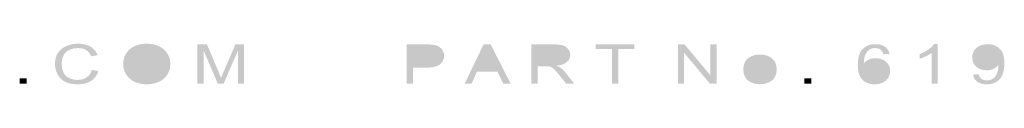
# Model space of a CAD drawing. Extents: x -97 to 294, y 68 to 197.
# Drawn here: x 198 to 294, y 69 to 73 of the extents above; entities that cross this region are included whole.
import ezdxf

# ---------------------------------------------------------------- set-up
doc = ezdxf.new("R2010")
doc.units = 0
doc.layers.add('ADPDIM', color=5, linetype='Continuous')

# ---------------------------------------------------------------- blocks, each defined once
blk = doc.blocks.new('AI9-BLK1')
at = {"layer": 'ADPDIM'}
h = blk.add_hatch(color=3, dxfattribs=at)
h.dxf.hatch_style = 2
edge = h.paths.add_edge_path()
edge.add_spline(control_points=[(106.604, -0.044), (106.604, -0.044), (107.232, -0.172), (107.232, -0.172), (107.099, -0.588), (106.861, -0.905), (106.517, -1.122), (106.173, -1.341), (105.752, -1.45), (105.255, -1.45), (104.74, -1.45), (104.321, -1.366), (103.999, -1.198), (103.676, -1.03), (103.431, -0.787), (103.262, -0.468), (103.094, -0.15), (103.01, 0.192), (103.01, 0.558), (103.01, 0.956), (103.105, 1.304), (103.295, 1.601), (103.485, 1.898), (103.756, 2.123), (104.107, 2.277), (104.458, 2.431), (104.845, 2.508), (105.267, 2.508), (105.745, 2.508), (106.147, 2.411), (106.474, 2.216), (106.799, 2.022), (107.027, 1.748), (107.155, 1.395), (107.155, 1.395), (106.538, 1.277), (106.538, 1.277), (106.426, 1.556), (106.265, 1.76), (106.054, 1.887), (105.842, 2.014), (105.576, 2.078), (105.256, 2.078), (104.887, 2.078), (104.579, 2.007), (104.332, 1.866), (104.085, 1.725), (103.911, 1.535), (103.81, 1.297), (103.711, 1.059), (103.66, 0.813), (103.66, 0.561), (103.66, 0.234), (103.72, -0.05), (103.838, -0.294), (103.957, -0.537), (104.141, -0.719), (104.391, -0.839), (104.641, -0.96), (104.912, -1.02), (105.204, -1.02), (105.559, -1.02), (105.859, -0.938), (106.104, -0.774), (106.35, -0.61), (106.517, -0.367), (106.604, -0.044)], knot_values=[0, 0, 0, 0, 1, 1, 1, 2, 2, 2, 3, 3, 3, 4, 4, 4, 5, 5, 5, 6, 6, 6, 7, 7, 7, 8, 8, 8, 9, 9, 9, 10, 10, 10, 11, 11, 11, 12, 12, 12, 13, 13, 13, 14, 14, 14, 15, 15, 15, 16, 16, 16, 17, 17, 17, 18, 18, 18, 19, 19, 19, 20, 20, 20, 21, 21, 21, 22, 22, 22, 22], degree=3, periodic=0)
h = blk.add_hatch(color=3, dxfattribs=at)
h.dxf.hatch_style = 2
edge = h.paths.add_edge_path(flags=16)
edge.add_spline(control_points=[(110.306, 0.472), (110.306, 0.009), (110.462, -0.355), (110.773, -0.621), (111.084, -0.887), (111.475, -1.02), (111.945, -1.02), (112.424, -1.02), (112.818, -0.885), (113.127, -0.617), (113.436, -0.348), (113.591, 0.033), (113.591, 0.526), (113.591, 0.839), (113.525, 1.111), (113.393, 1.344), (113.26, 1.577), (113.067, 1.758), (112.812, 1.886), (112.558, 2.014), (112.272, 2.078), (111.955, 2.078), (111.505, 2.078), (111.117, 1.955), (110.793, 1.708), (110.468, 1.461), (110.306, 1.049), (110.306, 0.472)], knot_values=[0, 0, 0, 0, 1, 1, 1, 2, 2, 2, 3, 3, 3, 4, 4, 4, 5, 5, 5, 6, 6, 6, 7, 7, 7, 8, 8, 8, 9, 9, 9, 9], degree=3, periodic=0)
edge = h.paths.add_edge_path()
edge.add_spline(control_points=[(109.655, 0.478), (109.655, 1.113), (109.869, 1.61), (110.297, 1.969), (110.724, 2.328), (111.276, 2.508), (111.952, 2.508), (112.394, 2.508), (112.793, 2.424), (113.149, 2.255), (113.504, 2.086), (113.775, 1.851), (113.962, 1.549), (114.148, 1.247), (114.242, 0.905), (114.242, 0.523), (114.242, 0.135), (114.143, -0.212), (113.947, -0.518), (113.751, -0.825), (113.473, -1.056), (113.113, -1.214), (112.753, -1.371), (112.365, -1.45), (111.948, -1.45), (111.497, -1.45), (111.093, -1.363), (110.738, -1.189), (110.382, -1.015), (110.113, -0.778), (109.93, -0.477), (109.747, -0.176), (109.655, 0.143), (109.655, 0.478)], knot_values=[0, 0, 0, 0, 1, 1, 1, 2, 2, 2, 3, 3, 3, 4, 4, 4, 5, 5, 5, 6, 6, 6, 7, 7, 7, 8, 8, 8, 9, 9, 9, 10, 10, 10, 11, 11, 11, 11], degree=3, periodic=0)
h = blk.add_hatch(color=3, dxfattribs=at)
h.dxf.hatch_style = 2
edge = h.paths.add_edge_path()
edge.add_spline(control_points=[(116.881, -1.384), (116.881, -1.384), (116.881, 2.442), (116.881, 2.442), (116.881, 2.442), (117.816, 2.442), (117.816, 2.442), (117.816, 2.442), (118.96, -0.263), (118.96, -0.263), (119.066, -0.514), (119.143, -0.703), (119.191, -0.828), (119.246, -0.689), (119.331, -0.485), (119.446, -0.216), (119.446, -0.216), (120.594, 2.442), (120.594, 2.442), (120.594, 2.442), (121.435, 2.442), (121.435, 2.442), (121.435, 2.442), (121.435, -1.384), (121.435, -1.384), (121.435, -1.384), (120.828, -1.384), (120.828, -1.384), (120.828, -1.384), (120.828, 1.825), (120.828, 1.825), (120.828, 1.825), (119.442, -1.384), (119.442, -1.384), (119.442, -1.384), (118.872, -1.384), (118.872, -1.384), (118.872, -1.384), (117.488, 1.858), (117.488, 1.858), (117.488, 1.858), (117.488, -1.384), (117.488, -1.384), (117.488, -1.384), (116.881, -1.384), (116.881, -1.384)], knot_values=[0, 0, 0, 0, 1, 1, 1, 2, 2, 2, 3, 3, 3, 4, 4, 4, 5, 5, 5, 6, 6, 6, 7, 7, 7, 8, 8, 8, 9, 9, 9, 10, 10, 10, 11, 11, 11, 12, 12, 12, 13, 13, 13, 14, 14, 14, 15, 15, 15, 15], degree=3, periodic=0)
h = blk.add_hatch(color=3, dxfattribs=at)
h.dxf.hatch_style = 2
edge = h.paths.add_edge_path(flags=16)
edge.add_spline(control_points=[(137.906, 0.623), (137.906, 0.623), (139.145, 0.623), (139.145, 0.623), (139.554, 0.623), (139.845, 0.684), (140.017, 0.805), (140.19, 0.927), (140.276, 1.098), (140.276, 1.319), (140.276, 1.479), (140.225, 1.616), (140.124, 1.73), (140.023, 1.844), (139.889, 1.92), (139.723, 1.956), (139.616, 1.979), (139.419, 1.99), (139.132, 1.99), (139.132, 1.99), (137.906, 1.99), (137.906, 1.99), (137.906, 1.99), (137.906, 0.623), (137.906, 0.623)], knot_values=[0, 0, 0, 0, 1, 1, 1, 2, 2, 2, 3, 3, 3, 4, 4, 4, 5, 5, 5, 6, 6, 6, 7, 7, 7, 8, 8, 8, 8], degree=3, periodic=0)
edge = h.paths.add_edge_path()
edge.add_spline(control_points=[(137.277, -1.384), (137.277, -1.384), (137.277, 2.442), (137.277, 2.442), (137.277, 2.442), (139.081, 2.442), (139.081, 2.442), (139.398, 2.442), (139.64, 2.429), (139.808, 2.405), (140.043, 2.374), (140.239, 2.314), (140.398, 2.227), (140.557, 2.139), (140.684, 2.015), (140.781, 1.857), (140.878, 1.698), (140.926, 1.525), (140.926, 1.335), (140.926, 1.009), (140.797, 0.734), (140.538, 0.509), (140.279, 0.284), (139.81, 0.171), (139.133, 0.171), (139.133, 0.171), (137.906, 0.171), (137.906, 0.171), (137.906, 0.171), (137.906, -1.384), (137.906, -1.384), (137.906, -1.384), (137.277, -1.384), (137.277, -1.384)], knot_values=[0, 0, 0, 0, 1, 1, 1, 2, 2, 2, 3, 3, 3, 4, 4, 4, 5, 5, 5, 6, 6, 6, 7, 7, 7, 8, 8, 8, 9, 9, 9, 10, 10, 10, 11, 11, 11, 11], degree=3, periodic=0)
h = blk.add_hatch(color=3, dxfattribs=at)
h.dxf.hatch_style = 2
edge = h.paths.add_edge_path(flags=16)
edge.add_spline(control_points=[(144.305, 0.182), (144.305, 0.182), (145.947, 0.182), (145.947, 0.182), (145.947, 0.182), (145.439, 1.249), (145.439, 1.249), (145.289, 1.571), (145.174, 1.836), (145.093, 2.045), (145.024, 1.795), (144.937, 1.548), (144.831, 1.305), (144.831, 1.305), (144.305, 0.182), (144.305, 0.182)], knot_values=[0, 0, 0, 0, 1, 1, 1, 2, 2, 2, 3, 3, 3, 4, 4, 4, 5, 5, 5, 5], degree=3, periodic=0)
edge = h.paths.add_edge_path()
edge.add_spline(control_points=[(142.934, -1.384), (142.934, -1.384), (144.769, 2.442), (144.769, 2.442), (144.769, 2.442), (145.459, 2.442), (145.459, 2.442), (145.459, 2.442), (147.406, -1.384), (147.406, -1.384), (147.406, -1.384), (146.686, -1.384), (146.686, -1.384), (146.686, -1.384), (146.136, -0.226), (146.136, -0.226), (146.136, -0.226), (144.116, -0.226), (144.116, -0.226), (144.116, -0.226), (143.6, -1.384), (143.6, -1.384), (143.6, -1.384), (142.934, -1.384), (142.934, -1.384)], knot_values=[0, 0, 0, 0, 1, 1, 1, 2, 2, 2, 3, 3, 3, 4, 4, 4, 5, 5, 5, 6, 6, 6, 7, 7, 7, 8, 8, 8, 8], degree=3, periodic=0)
h = blk.add_hatch(color=3, dxfattribs=at)
h.dxf.hatch_style = 2
edge = h.paths.add_edge_path(flags=16)
edge.add_spline(control_points=[(150.038, 0.766), (150.038, 0.766), (151.392, 0.766), (151.392, 0.766), (151.68, 0.766), (151.905, 0.79), (152.067, 0.837), (152.229, 0.885), (152.352, 0.961), (152.437, 1.065), (152.521, 1.17), (152.563, 1.284), (152.563, 1.406), (152.563, 1.586), (152.481, 1.734), (152.318, 1.849), (152.155, 1.965), (151.897, 2.023), (151.545, 2.023), (151.545, 2.023), (150.038, 2.023), (150.038, 2.023), (150.038, 2.023), (150.038, 0.766), (150.038, 0.766)], knot_values=[0, 0, 0, 0, 1, 1, 1, 2, 2, 2, 3, 3, 3, 4, 4, 4, 5, 5, 5, 6, 6, 6, 7, 7, 7, 8, 8, 8, 8], degree=3, periodic=0)
edge = h.paths.add_edge_path()
edge.add_spline(control_points=[(149.41, -1.384), (149.41, -1.384), (149.41, 2.442), (149.41, 2.442), (149.41, 2.442), (151.519, 2.442), (151.519, 2.442), (151.943, 2.442), (152.265, 2.407), (152.486, 2.339), (152.707, 2.27), (152.883, 2.149), (153.015, 1.975), (153.147, 1.801), (153.213, 1.609), (153.213, 1.399), (153.213, 1.128), (153.104, 0.899), (152.886, 0.713), (152.667, 0.527), (152.329, 0.409), (151.873, 0.358), (152.039, 0.294), (152.166, 0.23), (152.253, 0.168), (152.437, 0.032), (152.611, -0.138), (152.774, -0.342), (152.774, -0.342), (153.598, -1.384), (153.598, -1.384), (153.598, -1.384), (152.811, -1.384), (152.811, -1.384), (152.811, -1.384), (152.181, -0.587), (152.181, -0.587), (151.999, -0.357), (151.848, -0.182), (151.729, -0.06), (151.61, 0.062), (151.503, 0.147), (151.408, 0.196), (151.313, 0.244), (151.217, 0.277), (151.12, 0.296), (151.048, 0.308), (150.931, 0.314), (150.769, 0.314), (150.769, 0.314), (150.038, 0.314), (150.038, 0.314), (150.038, 0.314), (150.038, -1.384), (150.038, -1.384), (150.038, -1.384), (149.41, -1.384), (149.41, -1.384)], knot_values=[0, 0, 0, 0, 1, 1, 1, 2, 2, 2, 3, 3, 3, 4, 4, 4, 5, 5, 5, 6, 6, 6, 7, 7, 7, 8, 8, 8, 9, 9, 9, 10, 10, 10, 11, 11, 11, 12, 12, 12, 13, 13, 13, 14, 14, 14, 15, 15, 15, 16, 16, 16, 17, 17, 17, 18, 18, 18, 19, 19, 19, 19], degree=3, periodic=0)
h = blk.add_hatch(color=3, dxfattribs=at)
h.dxf.hatch_style = 2
edge = h.paths.add_edge_path()
edge.add_spline(control_points=[(157.268, -1.384), (157.268, -1.384), (157.268, 1.99), (157.268, 1.99), (157.268, 1.99), (155.692, 1.99), (155.692, 1.99), (155.692, 1.99), (155.692, 2.442), (155.692, 2.442), (155.692, 2.442), (159.473, 2.442), (159.473, 2.442), (159.473, 2.442), (159.473, 1.99), (159.473, 1.99), (159.473, 1.99), (157.896, 1.99), (157.896, 1.99), (157.896, 1.99), (157.896, -1.384), (157.896, -1.384), (157.896, -1.384), (157.268, -1.384), (157.268, -1.384)], knot_values=[0, 0, 0, 0, 1, 1, 1, 2, 2, 2, 3, 3, 3, 4, 4, 4, 5, 5, 5, 6, 6, 6, 7, 7, 7, 8, 8, 8, 8], degree=3, periodic=0)
h = blk.add_hatch(color=3, dxfattribs=at)
h.dxf.hatch_style = 2
edge = h.paths.add_edge_path()
edge.add_spline(control_points=[(163.702, -1.384), (163.702, -1.384), (163.702, 2.442), (163.702, 2.442), (163.702, 2.442), (164.35, 2.442), (164.35, 2.442), (164.35, 2.442), (166.866, -0.564), (166.866, -0.564), (166.866, -0.564), (166.866, 2.442), (166.866, 2.442), (166.866, 2.442), (167.472, 2.442), (167.472, 2.442), (167.472, 2.442), (167.472, -1.384), (167.472, -1.384), (167.472, -1.384), (166.823, -1.384), (166.823, -1.384), (166.823, -1.384), (164.308, 1.622), (164.308, 1.622), (164.308, 1.622), (164.308, -1.384), (164.308, -1.384), (164.308, -1.384), (163.702, -1.384), (163.702, -1.384)], knot_values=[0, 0, 0, 0, 1, 1, 1, 2, 2, 2, 3, 3, 3, 4, 4, 4, 5, 5, 5, 6, 6, 6, 7, 7, 7, 8, 8, 8, 9, 9, 9, 10, 10, 10, 10], degree=3, periodic=0)
h = blk.add_hatch(color=3, dxfattribs=at)
h.dxf.hatch_style = 2
edge = h.paths.add_edge_path(flags=16)
edge.add_spline(control_points=[(181.906, -0.147), (181.906, -0.309), (181.949, -0.463), (182.034, -0.611), (182.12, -0.759), (182.238, -0.871), (182.39, -0.948), (182.542, -1.025), (182.705, -1.064), (182.877, -1.064), (183.128, -1.064), (183.341, -0.984), (183.517, -0.824), (183.692, -0.665), (183.78, -0.448), (183.78, -0.174), (183.78, 0.09), (183.693, 0.298), (183.52, 0.45), (183.346, 0.602), (183.124, 0.678), (182.854, 0.678), (182.59, 0.678), (182.366, 0.602), (182.182, 0.45), (181.998, 0.298), (181.906, 0.099), (181.906, -0.147)], knot_values=[0, 0, 0, 0, 1, 1, 1, 2, 2, 2, 3, 3, 3, 4, 4, 4, 5, 5, 5, 6, 6, 6, 7, 7, 7, 8, 8, 8, 9, 9, 9, 9], degree=3, periodic=0)
edge = h.paths.add_edge_path()
edge.add_spline(control_points=[(184.309, 1.516), (184.309, 1.516), (183.725, 1.483), (183.725, 1.483), (183.673, 1.665), (183.599, 1.797), (183.503, 1.88), (183.344, 2.012), (183.148, 2.078), (182.915, 2.078), (182.728, 2.078), (182.562, 2.036), (182.417, 1.952), (182.235, 1.843), (182.091, 1.684), (181.984, 1.476), (181.878, 1.267), (181.822, 0.972), (181.818, 0.589), (181.959, 0.761), (182.131, 0.888), (182.335, 0.972), (182.539, 1.055), (182.753, 1.097), (182.977, 1.097), (183.367, 1.097), (183.7, 0.982), (183.974, 0.751), (184.249, 0.521), (184.386, 0.223), (184.386, -0.143), (184.386, -0.382), (184.322, -0.606), (184.193, -0.812), (184.063, -1.018), (183.886, -1.176), (183.66, -1.285), (183.434, -1.395), (183.178, -1.45), (182.891, -1.45), (182.403, -1.45), (182.004, -1.306), (181.696, -1.017), (181.388, -0.729), (181.233, -0.253), (181.233, 0.409), (181.233, 1.15), (181.404, 1.688), (181.746, 2.025), (182.044, 2.318), (182.446, 2.464), (182.951, 2.464), (183.327, 2.464), (183.636, 2.38), (183.877, 2.212), (184.117, 2.044), (184.261, 1.812), (184.309, 1.516)], knot_values=[0, 0, 0, 0, 1, 1, 1, 2, 2, 2, 3, 3, 3, 4, 4, 4, 5, 5, 5, 6, 6, 6, 7, 7, 7, 8, 8, 8, 9, 9, 9, 10, 10, 10, 11, 11, 11, 12, 12, 12, 13, 13, 13, 14, 14, 14, 15, 15, 15, 16, 16, 16, 17, 17, 17, 18, 18, 18, 19, 19, 19, 19], degree=3, periodic=0)
h = blk.add_hatch(color=3, dxfattribs=at)
h.dxf.hatch_style = 2
edge = h.paths.add_edge_path()
edge.add_spline(control_points=[(189.021, -1.384), (189.021, -1.384), (188.436, -1.384), (188.436, -1.384), (188.436, -1.384), (188.436, 1.614), (188.436, 1.614), (188.296, 1.506), (188.111, 1.398), (187.883, 1.29), (187.654, 1.182), (187.45, 1.101), (187.268, 1.047), (187.268, 1.047), (187.268, 1.502), (187.268, 1.502), (187.594, 1.626), (187.88, 1.776), (188.125, 1.951), (188.369, 2.128), (188.543, 2.298), (188.644, 2.464), (188.644, 2.464), (189.021, 2.464), (189.021, 2.464), (189.021, 2.464), (189.021, -1.384), (189.021, -1.384)], knot_values=[0, 0, 0, 0, 1, 1, 1, 2, 2, 2, 3, 3, 3, 4, 4, 4, 5, 5, 5, 6, 6, 6, 7, 7, 7, 8, 8, 8, 9, 9, 9, 9], degree=3, periodic=0)
h = blk.add_hatch(color=3, dxfattribs=at)
h.dxf.hatch_style = 2
edge = h.paths.add_edge_path(flags=16)
edge.add_spline(control_points=[(194.857, 1.198), (194.857, 1.468), (194.769, 1.682), (194.593, 1.84), (194.416, 1.999), (194.201, 2.078), (193.948, 2.078), (193.685, 2.078), (193.458, 1.993), (193.268, 1.822), (193.078, 1.652), (192.983, 1.43), (192.983, 1.159), (192.983, 0.915), (193.073, 0.717), (193.254, 0.565), (193.434, 0.412), (193.66, 0.336), (193.931, 0.336), (194.201, 0.336), (194.423, 0.412), (194.596, 0.565), (194.77, 0.717), (194.857, 0.928), (194.857, 1.198)], knot_values=[0, 0, 0, 0, 1, 1, 1, 2, 2, 2, 3, 3, 3, 4, 4, 4, 5, 5, 5, 6, 6, 6, 7, 7, 7, 8, 8, 8, 8], degree=3, periodic=0)
edge = h.paths.add_edge_path()
edge.add_spline(control_points=[(192.454, -0.502), (192.454, -0.502), (193.016, -0.469), (193.016, -0.469), (193.064, -0.677), (193.155, -0.829), (193.29, -0.923), (193.425, -1.017), (193.599, -1.064), (193.809, -1.064), (193.99, -1.064), (194.15, -1.031), (194.288, -0.964), (194.425, -0.898), (194.537, -0.809), (194.622, -0.698), (194.707, -0.587), (194.78, -0.437), (194.838, -0.248), (194.897, -0.06), (194.926, 0.132), (194.926, 0.327), (194.926, 0.347), (194.925, 0.378), (194.923, 0.42), (194.806, 0.271), (194.647, 0.15), (194.444, 0.056), (194.241, -0.037), (194.022, -0.083), (193.786, -0.083), (193.392, -0.083), (193.059, 0.032), (192.786, 0.262), (192.513, 0.492), (192.377, 0.795), (192.377, 1.171), (192.377, 1.559), (192.519, 1.872), (192.803, 2.109), (193.088, 2.345), (193.445, 2.464), (193.874, 2.464), (194.184, 2.464), (194.466, 2.397), (194.723, 2.263), (194.98, 2.128), (195.174, 1.937), (195.308, 1.689), (195.441, 1.44), (195.508, 1.081), (195.508, 0.61), (195.508, 0.121), (195.441, -0.269), (195.309, -0.559), (195.176, -0.85), (194.979, -1.071), (194.717, -1.222), (194.455, -1.374), (194.148, -1.45), (193.796, -1.45), (193.423, -1.45), (193.118, -1.367), (192.881, -1.201), (192.644, -1.035), (192.502, -0.802), (192.454, -0.502)], knot_values=[0, 0, 0, 0, 1, 1, 1, 2, 2, 2, 3, 3, 3, 4, 4, 4, 5, 5, 5, 6, 6, 6, 7, 7, 7, 8, 8, 8, 9, 9, 9, 10, 10, 10, 11, 11, 11, 12, 12, 12, 13, 13, 13, 14, 14, 14, 15, 15, 15, 16, 16, 16, 17, 17, 17, 18, 18, 18, 19, 19, 19, 20, 20, 20, 21, 21, 21, 22, 22, 22, 22], degree=3, periodic=0)
h = blk.add_hatch(color=3, dxfattribs=at)
h.dxf.hatch_style = 2
edge = h.paths.add_edge_path(flags=16)
edge.add_spline(control_points=[(170.689, 0.007), (170.689, -0.347), (170.785, -0.613), (170.977, -0.789), (171.17, -0.965), (171.412, -1.053), (171.704, -1.053), (171.994, -1.053), (172.236, -0.965), (172.428, -0.788), (172.621, -0.61), (172.717, -0.34), (172.717, 0.022), (172.717, 0.364), (172.62, 0.624), (172.426, 0.8), (172.233, 0.976), (171.992, 1.064), (171.704, 1.064), (171.412, 1.064), (171.17, 0.976), (170.977, 0.801), (170.785, 0.626), (170.689, 0.361), (170.689, 0.007)], knot_values=[0, 0, 0, 0, 1, 1, 1, 2, 2, 2, 3, 3, 3, 4, 4, 4, 5, 5, 5, 6, 6, 6, 7, 7, 7, 8, 8, 8, 8], degree=3, periodic=0)
edge = h.paths.add_edge_path()
edge.add_spline(control_points=[(170.082, 0.006), (170.082, 0.517), (170.26, 0.896), (170.616, 1.142), (170.914, 1.347), (171.276, 1.45), (171.704, 1.45), (172.18, 1.45), (172.569, 1.325), (172.871, 1.076), (173.173, 0.827), (173.324, 0.483), (173.324, 0.045), (173.324, -0.311), (173.257, -0.591), (173.123, -0.794), (172.989, -0.998), (172.795, -1.157), (172.54, -1.27), (172.285, -1.382), (172.006, -1.439), (171.704, -1.439), (171.22, -1.439), (170.829, -1.315), (170.53, -1.067), (170.232, -0.819), (170.082, -0.461), (170.082, 0.006)], knot_values=[0, 0, 0, 0, 1, 1, 1, 2, 2, 2, 3, 3, 3, 4, 4, 4, 5, 5, 5, 6, 6, 6, 7, 7, 7, 8, 8, 8, 9, 9, 9, 9], degree=3, periodic=0)
h = blk.add_hatch(color=3, dxfattribs=at)
h.dxf.hatch_style = 2
edge = h.paths.add_edge_path()
edge.add_spline(control_points=[(99.57, -1.384), (99.57, -1.384), (99.57, -0.854), (99.57, -0.854), (99.57, -0.854), (100.242, -0.854), (100.242, -0.854), (100.242, -0.854), (100.242, -1.384), (100.242, -1.384), (100.242, -1.384), (99.57, -1.384), (99.57, -1.384)], knot_values=[0, 0, 0, 0, 1, 1, 1, 2, 2, 2, 3, 3, 3, 4, 4, 4, 4], degree=3, periodic=0)
h = blk.add_hatch(color=3, dxfattribs=at)
h.dxf.hatch_style = 2
edge = h.paths.add_edge_path()
edge.add_spline(control_points=[(176.018, -1.384), (176.018, -1.384), (176.018, -0.854), (176.018, -0.854), (176.018, -0.854), (176.69, -0.854), (176.69, -0.854), (176.69, -0.854), (176.69, -1.384), (176.69, -1.384), (176.69, -1.384), (176.018, -1.384), (176.018, -1.384)], knot_values=[0, 0, 0, 0, 1, 1, 1, 2, 2, 2, 3, 3, 3, 4, 4, 4, 4], degree=3, periodic=0)

msp = doc.modelspace()

# ---------------------------------------------------------------- block references
at = {"layer": 'ADPDIM', "color": 7}
msp.add_blockref('AI9-BLK1', (98.604, 70.839), dxfattribs=at)

doc.saveas('drawing.dxf')
